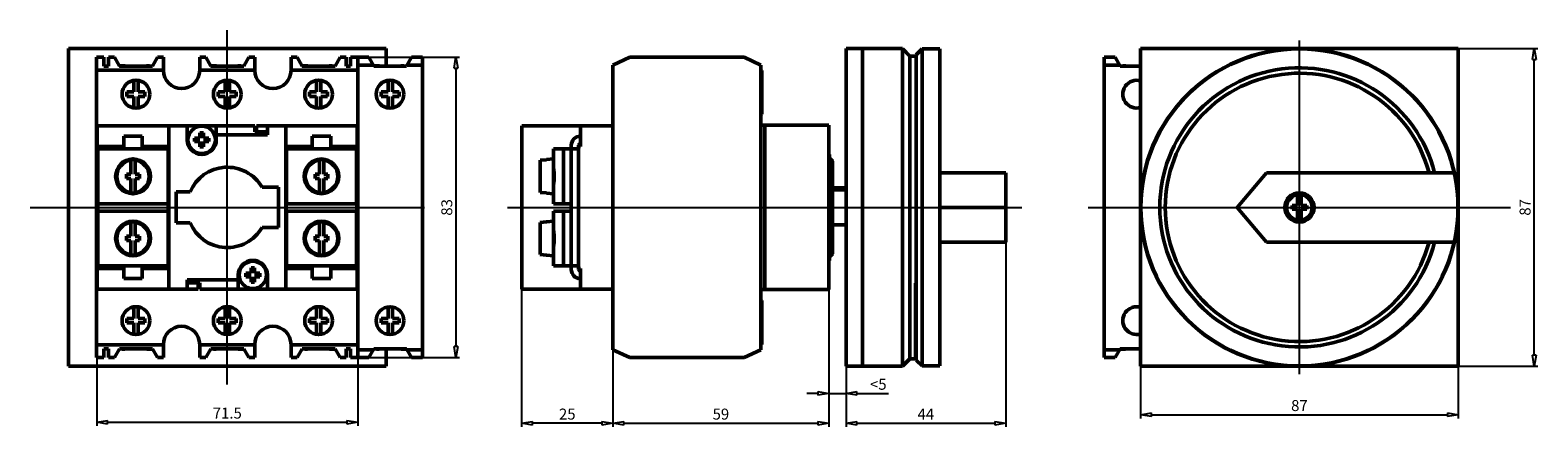
# Model space of a CAD drawing. Extents: x -160 to 253, y -60 to 49.
import ezdxf

# ---------------------------------------------------------------- set-up
doc = ezdxf.new("R2010")
doc.units = 0
doc.header["$LTSCALE"] = 0.25
doc.layers.get('0').update_dxf_attribs({"linetype": 'CONTINUOUS'})
doc.layers.get('DEFPOINTS').update_dxf_attribs({"linetype": 'CONTINUOUS'})
doc.layers.add('BEM', color=3, linetype='CONTINUOUS')
doc.styles.get("Standard").update_dxf_attribs({"font": 'isocp.shx', "oblique": 15})
doc.dimstyles.new('3', dxfattribs={"dimscale": 0, "dimtxt": 3, "dimasz": 3, "dimexe": 1, "dimexo": 0, "dimgap": 1, "dimtad": 1, "dimdec": 8, "dimdsep": 46, "dimtxsty": 'Standard', "dimblk": 'CLOSEDBLANK', "dimcen": 2.5, "dimclrd": 256, "dimclre": 256, "dimclrt": 256, "dimadec": 8, "dimazin": 2, "dimtfac": 1, "dimtdec": 8, "dimtmove": 0, "dimatfit": 1, "dimldrblk": 'CLOSEDBLANK', "dimfxl": 1, "dimtolj": 1, "dimtzin": 0, "dimlwd": -1, "dimlwe": -1, "dimarcsym": 0})

# ---------------------------------------------------------------- blocks, each defined once
blk = doc.blocks.new('_ClosedBlank')
at = {"layer": 'BEM', "color": 0, "lineweight": -2}
for p, q in [((-1, 0.17), (0, 0)), ((-1, 0.17), (-1, -0.17)), ((0, 0), (-1, -0.17))]:
    blk.add_line(p, q, dxfattribs=at)
blk = doc.blocks.new('*D99')
at = {"transparency": 16777216}
for p, q in [((59.1, -22.5), (59.1, -60.09)), ((0, -38.95), (0, -60.09)), ((3, -59.09), (56.1, -59.09))]:
    blk.add_line(p, q, dxfattribs=at)
at = {"layer": 'DEFPOINTS', "color": 0, "transparency": 16777216}
for p in [(59.1, -22.5), (0, -38.95), (59.1, -59.09)]:
    blk.add_point(p, dxfattribs=at)
at = {"transparency": 16777216, "xscale": 3, "yscale": 3, "zscale": 3, "rotation": 180}
blk.add_blockref('_ClosedBlank', (0, -59.09), dxfattribs=at)
at = {"transparency": 16777216, "xscale": 3, "yscale": 3, "zscale": 3}
blk.add_blockref('_ClosedBlank', (59.1, -59.09), dxfattribs=at)
at = {"transparency": 16777216, "insert": (29.55, -56.59), "char_height": 3, "attachment_point": 5}
blk.add_mtext('\\A1;59', dxfattribs=at)
blk = doc.blocks.new('*D100')
at = {"transparency": 16777216}
for p, q in [((59.1, -22.5), (59.1, -51.93)), ((63.8, -43.5), (63.8, -51.93)), ((56.1, -50.93), (53.1, -50.93)), ((59.1, -50.93), (63.8, -50.93)), ((66.8, -50.93), (75.43, -50.93))]:
    blk.add_line(p, q, dxfattribs=at)
at = {"layer": 'DEFPOINTS', "color": 0, "transparency": 16777216}
for p in [(59.1, -22.5), (63.8, -43.5), (63.8, -50.93)]:
    blk.add_point(p, dxfattribs=at)
at = {"transparency": 16777216, "xscale": 3, "yscale": 3, "zscale": 3}
blk.add_blockref('_ClosedBlank', (59.1, -50.93), dxfattribs=at)
at = {"transparency": 16777216, "xscale": 3, "yscale": 3, "zscale": 3, "rotation": 180}
blk.add_blockref('_ClosedBlank', (63.8, -50.93), dxfattribs=at)
at = {"transparency": 16777216, "insert": (72.62, -48.43), "char_height": 3, "attachment_point": 5}
blk.add_mtext('\\A1;<5', dxfattribs=at)
blk = doc.blocks.new('*D101')
at = {"transparency": 16777216}
for p, q in [((107.5, -9.5), (107.5, -60.09)), ((63.8, -43.5), (63.8, -60.09)), ((66.8, -59.09), (104.5, -59.09))]:
    blk.add_line(p, q, dxfattribs=at)
at = {"layer": 'DEFPOINTS', "color": 0, "transparency": 16777216}
for p in [(107.5, -9.5), (63.8, -43.5), (107.5, -59.09)]:
    blk.add_point(p, dxfattribs=at)
at = {"transparency": 16777216, "xscale": 3, "yscale": 3, "zscale": 3, "rotation": 180}
blk.add_blockref('_ClosedBlank', (63.8, -59.09), dxfattribs=at)
at = {"transparency": 16777216, "xscale": 3, "yscale": 3, "zscale": 3}
blk.add_blockref('_ClosedBlank', (107.5, -59.09), dxfattribs=at)
at = {"transparency": 16777216, "insert": (85.65, -56.59), "char_height": 3, "attachment_point": 5}
blk.add_mtext('\\A1;44', dxfattribs=at)
blk = doc.blocks.new('*D102')
at = {"transparency": 16777216}
for p, q in [((-25, -22.35), (-25, -60.09)), ((0, -38.95), (0, -60.09)), ((-3, -59.09), (-22, -59.09))]:
    blk.add_line(p, q, dxfattribs=at)
at = {"layer": 'DEFPOINTS', "color": 0, "transparency": 16777216}
for p in [(-25, -22.35), (0, -38.95), (-25, -59.09)]:
    blk.add_point(p, dxfattribs=at)
at = {"transparency": 16777216, "xscale": 3, "yscale": 3, "zscale": 3, "rotation": 180}
blk.add_blockref('_ClosedBlank', (-25, -59.09), dxfattribs=at)
at = {"transparency": 16777216, "xscale": 3, "yscale": 3, "zscale": 3}
blk.add_blockref('_ClosedBlank', (0, -59.09), dxfattribs=at)
at = {"transparency": 16777216, "insert": (-12.5, -56.59), "char_height": 3, "attachment_point": 5}
blk.add_mtext('\\A1;25', dxfattribs=at)
blk = doc.blocks.new('*D103')
at = {"transparency": 16777216}
for p, q in [((144.4, -43.5), (144.4, -57.76)), ((231.4, -43.5), (231.4, -57.76)), ((147.4, -56.76), (228.4, -56.76))]:
    blk.add_line(p, q, dxfattribs=at)
at = {"layer": 'DEFPOINTS', "color": 0, "transparency": 16777216}
for p in [(144.4, -43.5), (231.4, -43.5), (231.4, -56.76)]:
    blk.add_point(p, dxfattribs=at)
at = {"transparency": 16777216, "xscale": 3, "yscale": 3, "zscale": 3, "rotation": 180}
blk.add_blockref('_ClosedBlank', (144.4, -56.76), dxfattribs=at)
at = {"transparency": 16777216, "xscale": 3, "yscale": 3, "zscale": 3}
blk.add_blockref('_ClosedBlank', (231.4, -56.76), dxfattribs=at)
at = {"transparency": 16777216, "insert": (187.9, -54.26), "char_height": 3, "attachment_point": 5}
blk.add_mtext('\\A1;87', dxfattribs=at)
blk = doc.blocks.new('*D104')
at = {"transparency": 16777216}
for p, q in [((231.4, 43.5), (253.17, 43.5)), ((252.17, -40.5), (252.17, 40.5)), ((231.4, -43.5), (253.17, -43.5))]:
    blk.add_line(p, q, dxfattribs=at)
at = {"layer": 'DEFPOINTS', "color": 0, "transparency": 16777216}
for p in [(231.4, 43.5), (252.17, 43.5), (231.4, -43.5)]:
    blk.add_point(p, dxfattribs=at)
at = {"transparency": 16777216, "xscale": 3, "yscale": 3, "zscale": 3}
for p, rotation in [((252.17, 43.5), 90), ((252.17, -43.5), 270)]:
    blk.add_blockref('_ClosedBlank', p, dxfattribs=dict(at, rotation=rotation))
at = {"transparency": 16777216, "insert": (249.67, 0), "char_height": 3, "attachment_point": 5, "rotation": 90}
blk.add_mtext('\\A1;87', dxfattribs=at)
blk = doc.blocks.new('*D105')
at = {"transparency": 16777216}
for p, q in [((-141.31, -41.1), (-141.31, -59.82)), ((-69.81, -41.1), (-69.81, -59.82)), ((-138.31, -58.82), (-72.81, -58.82))]:
    blk.add_line(p, q, dxfattribs=at)
at = {"layer": 'DEFPOINTS', "color": 0, "transparency": 16777216}
for p in [(-141.31, -41.1), (-69.81, -41.1), (-69.81, -58.82)]:
    blk.add_point(p, dxfattribs=at)
at = {"transparency": 16777216, "xscale": 3, "yscale": 3, "zscale": 3, "rotation": 180}
blk.add_blockref('_ClosedBlank', (-141.31, -58.82), dxfattribs=at)
at = {"transparency": 16777216, "xscale": 3, "yscale": 3, "zscale": 3}
blk.add_blockref('_ClosedBlank', (-69.81, -58.82), dxfattribs=at)
at = {"transparency": 16777216, "insert": (-105.56, -56.32), "char_height": 3, "attachment_point": 5}
blk.add_mtext('\\A1;71.5', dxfattribs=at)
blk = doc.blocks.new('*D106')
at = {"transparency": 16777216}
for p, q in [((-69.81, 41.1), (-41.97, 41.1)), ((-42.97, 38.1), (-42.97, -38.1)), ((-69.81, -41.1), (-41.97, -41.1))]:
    blk.add_line(p, q, dxfattribs=at)
at = {"layer": 'DEFPOINTS', "color": 0, "transparency": 16777216}
for p in [(-69.81, 41.1), (-69.81, -41.1), (-42.97, -41.1)]:
    blk.add_point(p, dxfattribs=at)
at = {"transparency": 16777216, "xscale": 3, "yscale": 3, "zscale": 3}
for p, rotation in [((-42.97, 41.1), 90), ((-42.97, -41.1), 270)]:
    blk.add_blockref('_ClosedBlank', p, dxfattribs=dict(at, rotation=rotation))
at = {"transparency": 16777216, "insert": (-45.47, 0), "char_height": 3, "attachment_point": 5, "rotation": 90}
blk.add_mtext('\\A1;83', dxfattribs=at)

msp = doc.modelspace()

# ---------------------------------------------------------------- linework, layer by layer
for p, q in [((-105.56344832, -48.5296875), (-105.56344832, 48.5296875)), ((187.89989836, -45.675), (187.89989836, 45.675)), ((-28.8567699, 0), (111.93755966, 0)), ((130.12102336, 0), (245.67877336, 0)), ((-159.51704207, 0), (-51.60985457, 0))]:
    msp.add_line(p, q)
at = {"lineweight": 50}
for p, q in [((-149.06344832, -43.5), (-149.06344832, 43.5)), ((-149.06344832, 43.5), (-62.06344832, 43.5)), ((-62.06344832, 43.5), (-62.06344832, 38.7)), ((79.25, 43.5), (63.8, 43.5)), ((63.8, 43.5), (63.8, -43.5)), ((68.3, 43.5), (68.3, -43.5)), ((81.3, 41.45), (79.25, 43.5)), ((79.25, -43.5), (79.25, 43.5)), ((83, 41.45), (81.3, 41.45)), ((81.3, -41.45), (81.3, 41.45)), ((84.6, 43.4), (83, 41.8)), ((83, -41.8), (83, 41.8)), ((84.6, -43.4), (84.6, 43.4)), ((89.5, 43.4), (84.6, 43.4)), ((89.5, -43.4), (89.5, 43.4)), ((144.39989836, 43.5), (144.39989836, -43.5)), ((231.39989836, 43.5), (144.39989836, 43.5)), ((231.39989836, -43.5), (231.39989836, 43.5)), ((-141.31344832, 41.1), (-139.31344832, 41.1)), ((-141.31344832, -41.1), (-141.31344832, 41.1)), ((-141.31344832, 37.60269256), (-123.01344832, 37.60269256)), ((-139.31344832, 38.7), (-139.31344832, 41.1)), ((-138.06344832, 38.7), (-139.31344832, 38.7)), ((-138.06344832, 41.1), (-136.44908897, 41.1)), ((-138.06344832, 41.1), (-138.06344832, 38.7)), ((-135.06344832, 38.7), (-136.44908897, 41.1)), ((-135.12118335, 38.8), (-133.56344832, 38.8)), ((-126.06344832, 38.7), (-135.06344832, 38.7)), ((-127.56344832, 38.8), (-126.81344832, 38.8)), ((-126.81344832, 38.8), (-126.81344832, 38.7)), ((-124.67780767, 41.1), (-126.06344832, 38.7)), ((-124.67780767, 41.1), (-123.01344832, 41.1)), ((-123.01344832, 37.5), (-123.01344832, 41.1)), ((-113.11344832, 41.1), (-111.44908897, 41.1)), ((-113.11344832, 41.1), (-113.11344832, 37.5)), ((-113.11344832, 37.60269256), (-98.01344832, 37.60269256)), ((-110.06344832, 38.7), (-111.44908897, 41.1)), ((-110.12118335, 38.8), (-108.56344832, 38.8)), ((-101.06344832, 38.7), (-110.06344832, 38.7)), ((-102.56344832, 38.8), (-101.81344832, 38.8)), ((-101.81344832, 38.8), (-101.81344832, 38.7)), ((-99.67780767, 41.1), (-101.06344832, 38.7)), ((-99.67780767, 41.1), (-98.01344832, 41.1)), ((-98.01344832, 37.5), (-98.01344832, 41.1)), ((-88.11344832, 41.1), (-86.44908897, 41.1)), ((-88.11344832, 41.1), (-88.11344832, 37.5)), ((-88.11344832, 37.60269256), (-69.81344832, 37.60269256)), ((-85.06344832, 38.7), (-86.44908897, 41.1)), ((-85.12118335, 38.8), (-83.56344832, 38.8)), ((-76.06344832, 38.7), (-85.06344832, 38.7)), ((-77.56344832, 38.8), (-76.81344832, 38.8)), ((-76.81344832, 38.8), (-76.81344832, 38.7)), ((-74.67780767, 41.1), (-76.06344832, 38.7)), ((-74.67780767, 41.1), (-73.06344832, 41.1)), ((-73.06344832, 38.7), (-73.06344832, 41.1)), ((-71.81344832, 38.7), (-73.06344832, 38.7)), ((-71.81344832, 41.1), (-69.81344832, 41.1)), ((-71.81344832, 41.1), (-71.81344832, 38.7)), ((-69.81344832, 41.1), (-66.79908897, 41.1)), ((-69.81344832, -41.1), (-69.81344832, 41.1)), ((-69.81344832, 38.95498477), (-65.56066385, 38.95498477)), ((-65.41344832, 38.7), (-66.79908897, 41.1)), ((-65.47118335, 38.8), (-63.96344832, 38.8)), ((-56.51344832, 38.7), (-65.41344832, 38.7)), ((-57.96344832, 38.8), (-57.21344832, 38.8)), ((-57.21344832, 38.8), (-57.21344832, 38.7)), ((-55.12780767, 41.1), (-56.51344832, 38.7)), ((-56.36623279, 38.95498477), (-52.11344832, 38.95498477)), ((-55.12780767, 41.1), (-52.11344832, 41.1)), ((-52.11344832, -41.1), (-52.11344832, 41.1)), ((0, 38.95498477), (4.6, 41.1)), ((0, -38.95498477), (0, 38.95498477)), ((4.6, 41.1), (35.9, 41.1)), ((35.9, 41.1), (40.5, 38.95498477)), ((40.5, 38.95498477), (40.5, -38.95498477)), ((40.5, 37.6398923), (40.8, 37.5)), ((40.8, 37.5), (40.8, 25.5)), ((137.46425771, 41.1), (134.44989836, 41.1)), ((134.44989836, 41.1), (134.44989836, -41.1)), ((138.70268283, 38.95498477), (134.44989836, 38.95498477)), ((138.84989836, 38.7), (137.46425771, 41.1)), ((138.84989836, 38.7), (144.39989836, 38.7)), ((140.29989836, 38.8), (139.54989836, 38.8)), ((139.54989836, 38.8), (139.54989836, 38.7)), ((-131.16344832, 31.6), (-131.16344832, 34.7624593)), ((-129.96344832, 34.7624593), (-129.96344832, 31.6)), ((-106.16344832, 31.6), (-106.16344832, 34.7624593)), ((-104.96344832, 34.7624593), (-104.96344832, 31.6)), ((-81.16344832, 31.6), (-81.16344832, 34.7624593)), ((-79.96344832, 34.7624593), (-79.96344832, 31.6)), ((-61.56344832, 31.6), (-61.56344832, 34.7599867)), ((-60.36344832, 34.74399519), (-60.36344832, 31.6)), ((-133.01344832, 31.6), (-131.16344832, 31.6)), ((-133.01344832, 30.4), (-133.01344832, 31.6)), ((-131.16344832, 30.4), (-133.01344832, 30.4)), ((-131.16344832, 27.2375407), (-131.16344832, 30.4)), ((-129.96344832, 31.6), (-128.11344832, 31.6)), ((-129.96344832, 30.4), (-129.96344832, 27.2375407)), ((-128.11344832, 30.4), (-129.96344832, 30.4)), ((-128.11344832, 31.6), (-128.11344832, 30.4)), ((-108.01344832, 30.4), (-108.01344832, 31.6)), ((-108.01344832, 31.6), (-106.16344832, 31.6)), ((-106.16344832, 30.4), (-108.01344832, 30.4)), ((-106.16344832, 27.2375407), (-106.16344832, 30.4)), ((-104.96344832, 31.6), (-103.11344832, 31.6)), ((-104.96344832, 30.4), (-104.96344832, 27.2375407)), ((-103.11344832, 30.4), (-104.96344832, 30.4)), ((-103.11344832, 31.6), (-103.11344832, 30.4)), ((-83.01344832, 30.4), (-83.01344832, 31.6)), ((-83.01344832, 31.6), (-81.16344832, 31.6)), ((-81.16344832, 30.4), (-83.01344832, 30.4)), ((-81.16344832, 27.2375407), (-81.16344832, 30.4)), ((-79.96344832, 31.6), (-78.11344832, 31.6)), ((-78.11344832, 30.4), (-79.96344832, 30.4)), ((-79.96344832, 30.4), (-79.96344832, 27.2375407)), ((-78.11344832, 31.6), (-78.11344832, 30.4)), ((-63.41344832, 30.4), (-63.41344832, 31.6)), ((-63.41344832, 31.6), (-61.56344832, 31.6)), ((-61.56344832, 30.4), (-63.41344832, 30.4)), ((-61.56344832, 27.2400133), (-61.56344832, 30.4)), ((-60.36344832, 31.6), (-58.51344832, 31.6)), ((-60.36344832, 30.4), (-60.36344832, 27.25600481)), ((-58.51344832, 30.4), (-60.36344832, 30.4)), ((-58.51344832, 31.6), (-58.51344832, 30.4)), ((40.8, 25.5), (40.5, 25.32679492)), ((-98.06344832, 22.35), (-141.16344832, 22.35)), ((-141.16344832, 22.35), (-141.16344832, -22.35)), ((-121.56344832, 22.35), (-121.56344832, -22.35)), ((-116.56344832, 18.5), (-116.56344832, 22.35)), ((-108.56344832, 18.5), (-108.56344832, 22.35)), ((-98.06344832, 22.35), (-98.06344832, 20.65)), ((-94.56344832, 20.65), (-98.06344832, 20.65)), ((-97.56344832, 20.65), (-97.56344832, 22.35)), ((-69.96344832, 22.35), (-97.56344832, 22.35)), ((-94.56344832, 19.85), (-94.56344832, 22.35)), ((-89.56344832, -22.35), (-89.56344832, 22.35)), ((-69.96344832, 22.35), (-69.96344832, -22.35)), ((-24.9, 22.35), (0, 22.35)), ((-24.9, -22.35), (-24.9, 22.35)), ((-8.9, 22.35), (-8.9, 16.7)), ((41.6, 22.5), (40.5, 22.5)), ((41.6, 22.5), (41.6, -22.5)), ((59.1, 22.498), (41.6, 22.498)), ((59.1, 22.498), (59.1, -22.498)), ((-133.91344832, 16.7), (-141.16344832, 16.7)), ((-133.91344832, 19.5), (-133.91344832, 16)), ((-128.81344832, 19.5), (-133.91344832, 19.5)), ((-128.81344832, 19.5), (-128.81344832, 16)), ((-121.56344832, 16.7), (-128.81344832, 16.7)), ((-114.51344832, 18.0125), (-114.51344832, 18.9875)), ((-114.51344832, 18.9875), (-113.05094832, 18.9875)), ((-113.05094832, 18.0125), (-114.51344832, 18.0125)), ((-113.05094832, 18.9875), (-113.05094832, 20.45)), ((-113.05094832, 20.45), (-112.07594832, 20.45)), ((-113.05094832, 16.55), (-113.05094832, 18.0125)), ((-112.07594832, 16.55), (-113.05094832, 16.55)), ((-112.07594832, 20.45), (-112.07594832, 18.9875)), ((-112.07594832, 18.9875), (-110.61344832, 18.9875)), ((-112.07594832, 18.0125), (-112.07594832, 16.55)), ((-110.61344832, 18.0125), (-112.07594832, 18.0125)), ((-110.61344832, 18.9875), (-110.61344832, 18.0125)), ((-94.56344832, 19.85), (-108.56344832, 19.85)), ((-82.31344832, 16.7), (-89.56344832, 16.7)), ((-82.31344832, 19.5), (-82.31344832, 16)), ((-77.21344832, 19.5), (-82.31344832, 19.5)), ((-77.21344832, 19.5), (-77.21344832, 16)), ((-69.96344832, 16.7), (-77.21344832, 16.7)), ((-11.4, 17), (-11.4, -17)), ((-9.4, -17), (-9.4, 17)), ((-8.9, 16.7), (-9.4, 16.7)), ((-121.71344832, 16), (-141.01344832, 16)), ((-141.01344832, 16), (-141.01344832, -16)), ((-140.96344832, 1), (-140.96344832, 16)), ((-131.96344832, 13.0443329), (-131.96344832, 9.1)), ((-131.3419078, 13.24995116), (-131.38498884, 13.24995116)), ((-130.76344832, 9.1), (-130.76344832, 13.0443329)), ((-121.76344832, 1), (-121.76344832, 16)), ((-121.71344832, -16), (-121.71344832, 16)), ((-70.11344832, 16), (-89.41344832, 16)), ((-89.41344832, 16), (-89.41344832, -16)), ((-89.36344832, 1), (-89.36344832, 16)), ((-80.36344832, 13.0443329), (-80.36344832, 9.1)), ((-79.7419078, 13.24995116), (-79.78498884, 13.24995116)), ((-79.16344832, 9.1), (-79.16344832, 13.0443329)), ((-70.16344832, 1), (-70.16344832, 16)), ((-70.11344832, -16), (-70.11344832, 16)), ((-19.91, 12.89426752), (-18.21, 13.0443329)), ((-19.91, 4.10573248), (-19.91, 12.89426752)), ((-16.31002061, 13.2499982), (-18.21, 13.08377154)), ((-18.21, 13.0443329), (-18.21, 13.08377154)), ((-16.31002061, 16), (-16.31002061, 1)), ((-11.41, 16), (-16.31002061, 16)), ((-13.53835554, 1), (-13.53835554, 16)), ((-11.41, 1), (-11.41, 16)), ((-11.4, 16), (-9.4, 16)), ((59.3, 14.5), (59.1, 14.5)), ((59.3, -14.5), (59.3, 14.5)), ((59.95344661, 12.85355339), (59.3, 13.507)), ((60.09989322, -12.5), (60.09989322, 12.5)), ((-133.11344832, 9.1), (-133.11344832, 7.9)), ((-131.96344832, 9.1), (-133.11344832, 9.1)), ((-129.61344832, 9.1), (-130.76344832, 9.1)), ((-129.61344832, 7.9), (-129.61344832, 9.1)), ((-81.51344832, 9.1), (-81.51344832, 7.9)), ((-80.36344832, 9.1), (-81.51344832, 9.1)), ((-78.01344832, 9.1), (-79.16344832, 9.1)), ((-78.01344832, 7.9), (-78.01344832, 9.1)), ((-11.4, 11.5), (-11.41, 11.5)), ((107.5, 9.5), (89.5, 9.5)), ((107.5, 9.5), (107.5, -9.5)), ((178.87134485, 9.5), (170.89989836, 0)), ((230.24738943, 9.5), (178.87134485, 9.5)), ((-133.11344832, 7.9), (-131.96344832, 7.9)), ((-131.96344832, 7.9), (-131.96344832, 3.9556671)), ((-130.76344832, 3.9556671), (-130.76344832, 7.9)), ((-130.76344832, 7.9), (-129.61344832, 7.9)), ((-119.56344832, 4.25), (-119.56344832, -4.25)), ((-115.70926026, 4.25), (-119.56344832, 4.25)), ((-91.56344832, 5.5), (-96.03716888, 5.5)), ((-91.56344832, -5.5), (-91.56344832, 5.5)), ((-81.51344832, 7.9), (-80.36344832, 7.9)), ((-80.36344832, 7.9), (-80.36344832, 3.9556671)), ((-79.16344832, 3.9556671), (-79.16344832, 7.9)), ((-79.16344832, 7.9), (-78.01344832, 7.9)), ((-11.41, 5.5), (-11.4, 5.5)), ((63.8, 5.33303655), (60.09989322, 5.33303655)), ((60.09989322, 4.76313972), (63.8, 4.76313972)), ((-121.76344832, 1), (-140.96344832, 1)), ((-131.38498884, 3.75004884), (-131.3419078, 3.75004884)), ((-70.16344832, 1), (-89.36344832, 1)), ((-79.78498884, 3.75004884), (-79.7419078, 3.75004884)), ((-18.21, 3.9556671), (-19.91, 4.10573248)), ((-18.21, 3.91622846), (-18.21, 3.9556671)), ((-18.21, 3.91622846), (-16.31002061, 3.7500018)), ((-11.41, 1), (-16.31002061, 1)), ((107.5, 0), (89.5, 0)), ((170.89989836, 0), (178.87134485, -9.5)), ((187.39989836, 0.5), (185.89989836, 0.5)), ((185.89989836, 0.5), (185.89989836, -0.5)), ((187.39989836, 3.34914748), (187.39989836, 0.5)), ((188.39989836, 0.5), (188.39989836, 3.34914748)), ((189.89989836, 0.5), (188.39989836, 0.5)), ((189.89989836, -0.5), (189.89989836, 0.5)), ((-140.96344832, -16), (-140.96344832, -1)), ((-121.76344832, -1), (-140.96344832, -1)), ((-131.96344832, -3.9556671), (-131.96344832, -7.9)), ((-131.38498884, -3.75004884), (-131.3419078, -3.75004884)), ((-130.76344832, -7.9), (-130.76344832, -3.9556671)), ((-121.76344832, -16), (-121.76344832, -1)), ((-89.36344832, -16), (-89.36344832, -1)), ((-70.16344832, -1), (-89.36344832, -1)), ((-80.36344832, -3.9556671), (-80.36344832, -7.9)), ((-79.78498884, -3.75004884), (-79.7419078, -3.75004884)), ((-79.16344832, -7.9), (-79.16344832, -3.9556671)), ((-70.16344832, -16), (-70.16344832, -1)), ((-19.91, -4.10573248), (-18.21, -3.9556671)), ((-19.91, -12.89426752), (-19.91, -4.10573248)), ((-16.31002061, -3.7500018), (-18.21, -3.91622846)), ((-18.21, -3.9556671), (-18.21, -3.91622846)), ((-16.31002061, -1), (-16.31002061, -16)), ((-11.41, -1), (-16.31002061, -1)), ((-13.53835554, -16), (-13.53835554, -1)), ((-11.41, -16), (-11.41, -1)), ((185.89989836, -0.5), (187.39989836, -0.5)), ((187.39989836, -0.5), (187.39989836, -3.34914748)), ((188.39989836, -3.34914748), (188.39989836, -0.5)), ((188.39989836, -0.5), (189.89989836, -0.5)), ((-133.11344832, -7.9), (-133.11344832, -9.1)), ((-131.96344832, -7.9), (-133.11344832, -7.9)), ((-129.61344832, -7.9), (-130.76344832, -7.9)), ((-129.61344832, -9.1), (-129.61344832, -7.9)), ((-119.56344832, -4.25), (-115.70926026, -4.25)), ((-96.03716888, -5.5), (-91.56344832, -5.5)), ((-81.51344832, -7.9), (-81.51344832, -9.1)), ((-80.36344832, -7.9), (-81.51344832, -7.9)), ((-78.01344832, -7.9), (-79.16344832, -7.9)), ((-78.01344832, -9.1), (-78.01344832, -7.9)), ((-11.4, -5.5), (-11.41, -5.5)), ((63.8, -4.76313972), (60.09989322, -4.76313972)), ((-133.11344832, -9.1), (-131.96344832, -9.1)), ((-131.96344832, -9.1), (-131.96344832, -13.0443329)), ((-130.76344832, -13.0443329), (-130.76344832, -9.1)), ((-130.76344832, -9.1), (-129.61344832, -9.1)), ((-81.51344832, -9.1), (-80.36344832, -9.1)), ((-80.36344832, -9.1), (-80.36344832, -13.0443329)), ((-79.16344832, -13.0443329), (-79.16344832, -9.1)), ((-79.16344832, -9.1), (-78.01344832, -9.1)), ((-11.41, -11.5), (-11.4, -11.5)), ((107.5, -9.5), (89.5, -9.5)), ((178.87134485, -9.5), (230.24738943, -9.5)), ((-141.01344832, -16), (-121.71344832, -16)), ((-133.91344832, -16), (-133.91344832, -19.5)), ((-131.3419078, -13.24995116), (-131.38498884, -13.24995116)), ((-128.81344832, -16), (-128.81344832, -19.5)), ((-89.41344832, -16), (-70.11344832, -16)), ((-82.31344832, -16), (-82.31344832, -19.5)), ((-79.7419078, -13.24995116), (-79.78498884, -13.24995116)), ((-77.21344832, -16), (-77.21344832, -19.5)), ((-18.21, -13.0443329), (-19.91, -12.89426752)), ((-18.21, -13.08377154), (-18.21, -13.0443329)), ((-18.21, -13.08377154), (-16.31002061, -13.2499982)), ((-11.41, -16), (-16.31002061, -16)), ((-11.4, -16), (-9.4, -16)), ((59.1, -14.5), (59.3, -14.5)), ((59.3, -13.507), (59.95344661, -12.85355339)), ((-133.91344832, -16.7), (-141.16344832, -16.7)), ((-128.81344832, -19.5), (-133.91344832, -19.5)), ((-121.56344832, -16.7), (-128.81344832, -16.7)), ((-116.56344832, -19.85), (-116.56344832, -22.35)), ((-102.56344832, -19.85), (-116.56344832, -19.85)), ((-102.56344832, -22.35), (-102.56344832, -18.5)), ((-100.51344832, -18.9875), (-100.51344832, -18.0125)), ((-100.51344832, -18.0125), (-99.05094832, -18.0125)), ((-99.05094832, -18.9875), (-100.51344832, -18.9875)), ((-99.05094832, -18.0125), (-99.05094832, -16.55)), ((-99.05094832, -16.55), (-98.07594832, -16.55)), ((-99.05094832, -20.45), (-99.05094832, -18.9875)), ((-98.07594832, -20.45), (-99.05094832, -20.45)), ((-98.07594832, -16.55), (-98.07594832, -18.0125)), ((-98.07594832, -18.0125), (-96.61344832, -18.0125)), ((-96.61344832, -18.9875), (-98.07594832, -18.9875)), ((-98.07594832, -18.9875), (-98.07594832, -20.45)), ((-96.61344832, -18.0125), (-96.61344832, -18.9875)), ((-94.56344832, -18.5), (-94.56344832, -22.35)), ((-82.31344832, -16.7), (-89.56344832, -16.7)), ((-77.21344832, -19.5), (-82.31344832, -19.5)), ((-69.96344832, -16.7), (-77.21344832, -16.7)), ((-9.4, -16.7), (-8.9, -16.7)), ((-8.9, -16.7), (-8.9, -22.35)), ((-113.56344832, -22.35), (-141.16344832, -22.35)), ((-113.06344832, -20.65), (-116.56344832, -20.65)), ((-113.56344832, -20.65), (-113.56344832, -22.35)), ((-113.06344832, -20.65), (-113.06344832, -22.35)), ((-69.96344832, -22.35), (-113.06344832, -22.35)), ((-24.9, -22.35), (0, -22.35)), ((41.6, -22.5), (40.5, -22.5)), ((59.1, -22.498), (41.6, -22.498)), ((83, -20.725), (82.8, -20.725)), ((82.8, -20.725), (82.8, -41.45)), ((-131.16344832, -30.4), (-131.16344832, -27.2375407)), ((-129.96344832, -27.2375407), (-129.96344832, -30.4)), ((-106.16344832, -30.4), (-106.16344832, -27.2375407)), ((-104.96344832, -27.2375407), (-104.96344832, -30.4)), ((-81.16344832, -30.4), (-81.16344832, -27.2375407)), ((-79.96344832, -27.2375407), (-79.96344832, -30.4)), ((-61.56344832, -30.4), (-61.56344832, -27.2400133)), ((-60.36344832, -27.25600481), (-60.36344832, -30.4)), ((40.5, -25.32679492), (40.8, -25.5)), ((40.8, -25.5), (40.8, -37.5)), ((-133.01344832, -30.4), (-131.16344832, -30.4)), ((-133.01344832, -31.6), (-133.01344832, -30.4)), ((-131.16344832, -31.6), (-133.01344832, -31.6)), ((-131.16344832, -34.7624593), (-131.16344832, -31.6)), ((-129.96344832, -30.4), (-128.11344832, -30.4)), ((-129.96344832, -31.6), (-129.96344832, -34.7624593)), ((-128.11344832, -31.6), (-129.96344832, -31.6)), ((-128.11344832, -30.4), (-128.11344832, -31.6)), ((-108.01344832, -30.4), (-106.16344832, -30.4)), ((-108.01344832, -31.6), (-108.01344832, -30.4)), ((-106.16344832, -31.6), (-108.01344832, -31.6)), ((-106.16344832, -34.7624593), (-106.16344832, -31.6)), ((-104.96344832, -30.4), (-103.11344832, -30.4)), ((-103.11344832, -31.6), (-104.96344832, -31.6)), ((-104.96344832, -31.6), (-104.96344832, -34.7624593)), ((-103.11344832, -30.4), (-103.11344832, -31.6)), ((-83.01344832, -31.6), (-83.01344832, -30.4)), ((-83.01344832, -30.4), (-81.16344832, -30.4)), ((-81.16344832, -31.6), (-83.01344832, -31.6)), ((-81.16344832, -34.7624593), (-81.16344832, -31.6)), ((-79.96344832, -30.4), (-78.11344832, -30.4)), ((-78.11344832, -31.6), (-79.96344832, -31.6)), ((-79.96344832, -31.6), (-79.96344832, -34.7624593)), ((-78.11344832, -30.4), (-78.11344832, -31.6)), ((-63.41344832, -31.6), (-63.41344832, -30.4)), ((-63.41344832, -30.4), (-61.56344832, -30.4)), ((-61.56344832, -31.6), (-63.41344832, -31.6)), ((-61.56344832, -34.7599867), (-61.56344832, -31.6)), ((-60.36344832, -30.4), (-58.51344832, -30.4)), ((-60.36344832, -31.6), (-60.36344832, -34.74399519)), ((-58.51344832, -31.6), (-60.36344832, -31.6)), ((-58.51344832, -30.4), (-58.51344832, -31.6)), ((-141.31344832, -37.60269256), (-123.01344832, -37.60269256)), ((-141.31344832, -41.1), (-139.31344832, -41.1)), ((-139.31344832, -41.1), (-139.31344832, -38.7)), ((-139.31344832, -38.7), (-138.06344832, -38.7)), ((-138.06344832, -38.7), (-138.06344832, -41.1)), ((-138.06344832, -41.1), (-136.44908897, -41.1)), ((-136.44908897, -41.1), (-135.06344832, -38.7)), ((-135.06344832, -38.7), (-126.06344832, -38.7)), ((-134.31344832, -38.8), (-134.31344832, -38.7)), ((-133.56344832, -38.8), (-134.31344832, -38.8)), ((-126.00571329, -38.8), (-127.56344832, -38.8)), ((-126.06344832, -38.7), (-124.67780767, -41.1)), ((-124.67780767, -41.1), (-123.01344832, -41.1)), ((-123.01344832, -41.1), (-123.01344832, -37.5)), ((-113.11344832, -37.5), (-113.11344832, -41.1)), ((-113.11344832, -37.60269256), (-98.01344832, -37.60269256)), ((-113.11344832, -41.1), (-111.44908897, -41.1)), ((-111.44908897, -41.1), (-110.06344832, -38.7)), ((-110.06344832, -38.7), (-101.06344832, -38.7)), ((-109.31344832, -38.8), (-109.31344832, -38.7)), ((-108.56344832, -38.8), (-109.31344832, -38.8)), ((-101.00571329, -38.8), (-102.56344832, -38.8)), ((-101.06344832, -38.7), (-99.67780767, -41.1)), ((-99.67780767, -41.1), (-98.01344832, -41.1)), ((-98.01344832, -41.1), (-98.01344832, -37.5)), ((-88.11344832, -41.1), (-88.11344832, -37.5)), ((-88.11344832, -37.60269256), (-69.81344832, -37.60269256)), ((-88.11344832, -41.1), (-86.44908897, -41.1)), ((-86.44908897, -41.1), (-85.06344832, -38.7)), ((-85.06344832, -38.7), (-76.06344832, -38.7)), ((-84.31344832, -38.8), (-84.31344832, -38.7)), ((-83.56344832, -38.8), (-84.31344832, -38.8)), ((-76.00571329, -38.8), (-77.56344832, -38.8)), ((-76.06344832, -38.7), (-74.67780767, -41.1)), ((-74.67780767, -41.1), (-73.06344832, -41.1)), ((-73.06344832, -41.1), (-73.06344832, -38.7)), ((-73.06344832, -38.7), (-71.81344832, -38.7)), ((-71.81344832, -38.7), (-71.81344832, -41.1)), ((-71.81344832, -41.1), (-69.81344832, -41.1)), ((-69.81344832, -38.95498477), (-65.56066385, -38.95498477)), ((-69.81344832, -41.1), (-66.79908897, -41.1)), ((-66.79908897, -41.1), (-65.41344832, -38.7)), ((-65.41344832, -38.7), (-56.51344832, -38.7)), ((-64.71344832, -38.8), (-64.71344832, -38.7)), ((-63.96344832, -38.8), (-64.71344832, -38.8)), ((-62.06344832, -38.7), (-62.06344832, -43.5)), ((-56.45571329, -38.8), (-57.96344832, -38.8)), ((-56.51344832, -38.7), (-55.12780767, -41.1)), ((-56.36623279, -38.95498477), (-52.11344832, -38.95498477)), ((-55.12780767, -41.1), (-52.11344832, -41.1)), ((4.6, -41.1), (0, -38.95498477)), ((35.9, -41.1), (4.6, -41.1)), ((40.5, -38.95498477), (35.9, -41.1)), ((40.8, -37.5), (40.5, -37.6398923)), ((82.8, -39.7), (83, -39.7)), ((138.70268283, -38.95498477), (134.44989836, -38.95498477)), ((137.46425771, -41.1), (134.44989836, -41.1)), ((138.84989836, -38.7), (137.46425771, -41.1)), ((138.79216333, -38.8), (140.29989836, -38.8)), ((144.39989836, -38.7), (138.84989836, -38.7)), ((-62.06344832, -43.5), (-149.06344832, -43.5)), ((79.25, -43.5), (63.8, -43.5)), ((79.25, -43.5), (81.3, -41.45)), ((81.3, -41.45), (82.8, -41.45)), ((83, -41.8), (84.6, -43.4)), ((84.6, -43.4), (89.5, -43.4)), ((144.39989836, -43.5), (231.39989836, -43.5))]:
    msp.add_line(p, q, dxfattribs=at)
for points in [[(-16.31, 10.94990531), (-16.30710742, 10.93657977), (-16.29140097, 10.86297359), (-16.26271004, 10.72251844), (-16.18135041, 10.2669678), (-16.13696169, 9.96157478), (-16.0955957, 9.60495051), (-16.06411045, 9.22563792), (-16.04463228, 8.81301462), (-16.04053215, 8.41133849), (-16.05152597, 8.00042894), (-16.11072435, 7.25289816), (-16.15248094, 6.92504897), (-16.19777308, 6.63239228), (-16.24006327, 6.39467951), (-16.27607422, 6.21103007), (-16.29969441, 6.09789205), (-16.30983712, 6.05084323), (-16.31, 6.05009469)], [(-16.31, -6.05009469), (-16.30710742, -6.06342023), (-16.29140097, -6.13702641), (-16.26271004, -6.27748156), (-16.18135041, -6.7330322), (-16.13696169, -7.03842522), (-16.0955957, -7.39504949), (-16.06411045, -7.77436208), (-16.04463228, -8.18698538), (-16.04053215, -8.58866151), (-16.05152597, -8.99957106), (-16.11072435, -9.74710184), (-16.15248094, -10.07495103), (-16.19777308, -10.36760772), (-16.24006327, -10.60532049), (-16.27607422, -10.78896993), (-16.29969441, -10.90210795), (-16.30983712, -10.94915677), (-16.31, -10.94990531)]]:
    msp.add_lwpolyline(points, dxfattribs=at)
for centre, radius in [((187.89989836, 0), 43.5), ((187.89989836, 0), 43.4), ((-130.56344832, 31), 3.81), ((-105.56344832, 31), 3.81), ((-80.56344832, 31), 3.81), ((-61.01344832, 31), 3.8), ((-112.56344832, 18.5), 3.75), ((187.89989836, 0), 4), ((187.89989836, 0), 3.5), ((-98.56344832, -18.5), 3.75), ((-130.56344832, -31), 3.81), ((-105.56344832, -31), 3.81), ((-80.56344832, -31), 3.81), ((-61.01344832, -31), 3.8)]:
    msp.add_circle(centre, radius, dxfattribs=at)
for centre, radius, start, end in [((-130.56344832, 42.8), 5, 233.1301023541, 235.0847937526), ((-130.56344832, 42.8), 5, 304.9152062475, 306.8698976458), ((-118.06344832, 37.5), 4.95, 180, 0), ((-105.56344832, 42.8), 5, 233.1301023541, 235.0847937526), ((-105.56344832, 42.8), 5, 304.9152062474, 306.8698976459), ((-93.06344832, 37.5), 4.95, 180, 0), ((-80.56344832, 42.8), 5, 233.1301023542, 235.0847937525), ((-80.56344832, 42.8), 5, 304.9152062474, 306.8698976459), ((-60.96344832, 42.8), 5, 233.1301023541, 235.0847937526), ((-60.96344832, 42.8), 5, 304.9152062474, 306.8698976458), ((143.29989836, 42.8), 5, 233.1301023541, 235.0847937526), ((187.89989836, 0), 38.2, 14.4000717134, 345.5999282866), ((143.34989836, 31), 3.8, 73.9595580239, 286.0404419761), ((187.89989836, 0), 36.73019045, 14.9895470577, 345.0104529423), ((-112.56344832, 18.5), 4, 180, 0), ((-8.9, 17), 2.5, 90, 180), ((-8.9, 17), 0.5, 90, 180), ((-131.36344832, 8.5), 4.75, 90.2598284136, 269.7401715864), ((-131.36344832, 8.5), 4.43504081, 97.7751721382, 262.2248278618), ((-131.36344832, 8.5), 4.58377154, 82.4785949226, 97.5214050774), ((-131.36344832, 8.5), 4.75, 270.2598284136, 89.7401715864), ((-131.36344832, 8.5), 4.43504081, 277.7751721382, 82.2248278618), ((-79.76344832, 8.5), 4.75, 90.2598284135, 269.7401715865), ((-79.76344832, 8.5), 4.43504081, 97.7751721382, 262.2248278618), ((-79.76344832, 8.5), 4.58377154, 82.4785949226, 97.5214050774), ((-79.76344832, 8.5), 4.75, 270.2598284135, 89.7401715865), ((-79.76344832, 8.5), 4.43504081, 277.7751721382, 82.2248278618), ((59.59989322, 12.5), 0.5, 0, 45), ((-105.56344832, 0), 11, 30, 157.2715774025), ((-131.36344832, 8.5), 4.58377154, 262.4785949226, 277.5214050774), ((-79.76344832, 8.5), 4.58377154, 262.4785949226, 277.5214050774), ((187.89989836, 0), 3.38626474, 81.5089267793, 98.4910732207), ((-131.36344832, -8.5), 4.75, 90.2598284136, 269.7401715864), ((-131.36344832, -8.5), 4.43504081, 97.7751721382, 262.2248278618), ((-131.36344832, -8.5), 4.58377154, 82.4785949226, 97.5214050774), ((-131.36344832, -8.5), 4.75, 270.2598284136, 89.7401715864), ((-131.36344832, -8.5), 4.43504081, 277.7751721382, 82.2248278618), ((-79.76344832, -8.5), 4.75, 90.2598284135, 269.7401715865), ((-79.76344832, -8.5), 4.43504081, 97.7751721382, 262.2248278618), ((-79.76344832, -8.5), 4.58377154, 82.4785949226, 97.5214050774), ((-79.76344832, -8.5), 4.75, 270.2598284135, 89.7401715865), ((-79.76344832, -8.5), 4.43504081, 277.7751721382, 82.2248278618), ((187.89989836, 0), 3.38626474, 261.5089267793, 278.4910732207), ((-105.56344832, 0), 11, 202.7284225975, 330), ((-131.36344832, -8.5), 4.58377154, 262.4785949226, 277.5214050774), ((-98.56344832, -18.5), 4, 0, 180), ((-79.76344832, -8.5), 4.58377154, 262.4785949226, 277.5214050774), ((59.59989322, -12.5), 0.5, 315, 0), ((-8.9, -17), 2.5, 180, 270), ((-8.9, -17), 0.5, 180, 270), ((143.34989836, -31), 3.8, 73.9595580239, 286.0404419761), ((-118.06344832, -37.5), 4.95, 0, 180), ((-93.06344832, -37.5), 4.95, 0, 180), ((-130.56344832, -42.8), 5, 124.9152062475, 126.8698976458), ((-130.56344832, -42.8), 5, 53.1301023541, 55.0847937526), ((-105.56344832, -42.8), 5, 124.9152062475, 126.8698976458), ((-105.56344832, -42.8), 5, 53.1301023541, 55.0847937526), ((-80.56344832, -42.8), 5, 124.9152062475, 126.8698976458), ((-80.56344832, -42.8), 5, 53.1301023541, 55.0847937526), ((-60.96344832, -42.8), 5, 124.9152062474, 126.8698976459), ((-60.96344832, -42.8), 5, 53.1301023542, 55.0847937526), ((143.29989836, -42.8), 5, 124.9152062474, 126.8698976459)]:
    msp.add_arc(centre, radius, start, end, dxfattribs=at)

# ---------------------------------------------------------------- dimensions: what is measured, and where the dimension line sits
dim = msp.add_linear_dim(base=(252.1650233415, 43.5), p1=(231.3998983564, -43.5), p2=(231.3998983564, 43.5), angle=90, dimstyle='3', override={"dimscale": 1})
dim.commit()
dim.dimension.update_dxf_attribs({"geometry": '*D104', "text_midpoint": (249.6650233415, 0)})
dim = msp.add_linear_dim(base=(-42.96888428, -41.1), p1=(-69.81344832, 41.1), p2=(-69.81344832, -41.1), angle=90, text='83', dimstyle='3', override={"dimscale": 1})
dim.commit()
dim.dimension.update_dxf_attribs({"geometry": '*D106', "text_midpoint": (-45.46888428, 0)})
for base, p1, p2, text, picture, middle in [((107.5, -59.08808144), (63.8, -43.5), (107.5, -9.5), '44', '*D101', (85.65, -56.58808144)), ((59.1, -59.08808144), (0, -38.95498477), (59.1, -22.498), '59', '*D99', (29.55, -56.58808144)), ((63.8, -50.92596908), (59.1, -22.498), (63.8, -43.5), '<5', '*D100', (72.61615427, -48.42596908))]:
    dim = msp.add_linear_dim(base=base, p1=p1, p2=p2, text=text, dimstyle='3', override={"dimscale": 1})
    dim.commit()
    dim.dimension.update_dxf_attribs({"geometry": picture, "text_midpoint": middle})
for base, p1, p2, picture, middle in [((-25, -59.0880814416), (0, -38.9549847725), (-25, -22.35), '*D102', (-12.5, -56.587786166)), ((-69.8134483204, -58.8155759696), (-141.3134483204, -41.1), (-69.8134483204, -41.1), '*D105', (-105.5634483204, -56.3155759696)), ((231.3998983564, -56.7584559255), (144.3998983564, -43.5), (231.3998983564, -43.5), '*D103', (187.8998983564, -54.2584559255))]:
    dim = msp.add_linear_dim(base=base, p1=p1, p2=p2, dimstyle='3', override={"dimscale": 1})
    dim.commit()
    dim.dimension.update_dxf_attribs({"geometry": picture, "text_midpoint": middle})

doc.saveas('drawing.dxf')
